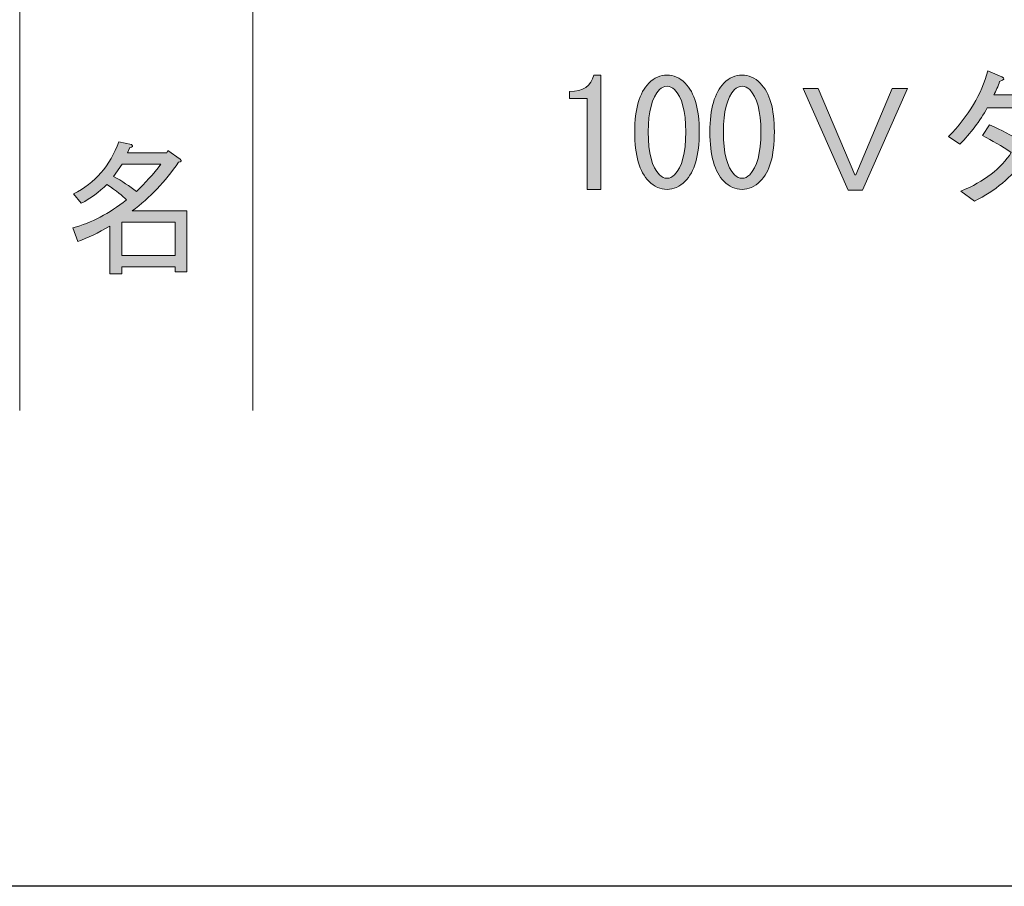
# Model space of a CAD drawing. Units: inches. Extents: x 0 to 420, y 0 to 297.
# Drawn here: x 217 to 238, y 0 to 19 of the extents above; entities that cross this region are included whole.
import ezdxf

# ---------------------------------------------------------------- set-up
doc = ezdxf.new("R2010")
doc.units = ezdxf.units.IN
doc.header["$MEASUREMENT"] = 0
doc.layers.add('_U+30EC_U+30A4_U+30E4_U+30FC 1', color=7, linetype='Continuous')
picture_1 = doc.add_image_def('image1.jpg', size_in_pixel=(1191, 842))
picture_2 = doc.add_image_def('image2.jpg', size_in_pixel=(1191, 842))
picture_3 = doc.add_image_def('image3.jpg', size_in_pixel=(1191, 842))
picture_4 = doc.add_image_def('image4.jpg', size_in_pixel=(1191, 842))
picture_5 = doc.add_image_def('image5.jpg', size_in_pixel=(1191, 842))
picture_6 = doc.add_image_def('image6.jpg', size_in_pixel=(1191, 842))
picture_7 = doc.add_image_def('image7.jpg', size_in_pixel=(1191, 842))
picture_8 = doc.add_image_def('image8.jpg', size_in_pixel=(1191, 842))
picture_9 = doc.add_image_def('image9.jpg', size_in_pixel=(1191, 842))

# ---------------------------------------------------------------- blocks, each defined once
blk = doc.blocks.new('block 25')
at = {"layer": '_U+30EC_U+30A4_U+30E4_U+30FC 1'}
h = blk.add_hatch(color=7, dxfattribs=at)
h.dxf.hatch_style = 2
edge = h.paths.add_edge_path()
edge.add_spline(control_points=[(219.359, 14.468), (219.359, 14.468), (220.527, 14.468), (220.527, 14.468), (220.527, 14.468), (220.527, 13.161), (220.527, 13.161), (220.527, 13.161), (220.276, 13.161), (220.276, 13.161), (220.276, 13.161), (220.276, 13.274), (220.276, 13.274), (220.276, 13.274), (219.133, 13.274), (219.133, 13.274), (219.133, 13.274), (219.133, 13.123), (219.133, 13.123), (219.133, 13.123), (218.881, 13.123), (218.881, 13.123), (218.881, 13.123), (218.881, 14.141), (218.881, 14.141), (218.63, 13.998), (218.399, 13.89), (218.19, 13.814), (218.19, 13.814), (218.089, 14.103), (218.089, 14.103), (218.483, 14.212), (218.864, 14.413), (219.233, 14.706), (219.158, 14.79), (219.02, 14.899), (218.818, 15.033), (218.651, 14.874), (218.467, 14.74), (218.265, 14.631), (218.265, 14.631), (218.102, 14.832), (218.102, 14.832), (218.563, 15.066), (218.885, 15.44), (219.07, 15.95), (219.07, 15.95), (219.346, 15.888), (219.346, 15.888), (219.38, 15.854), (219.367, 15.833), (219.309, 15.825), (219.309, 15.825), (219.258, 15.712), (219.258, 15.712), (219.258, 15.712), (220.1, 15.712), (220.1, 15.712), (220.1, 15.712), (220.125, 15.762), (220.125, 15.762), (220.125, 15.762), (220.389, 15.574), (220.389, 15.574), (220.423, 15.54), (220.41, 15.519), (220.352, 15.511), (220.066, 15.1), (219.736, 14.752), (219.359, 14.468)], knot_values=[0, 0, 0, 0, 1, 1, 1, 2, 2, 2, 3, 3, 3, 4, 4, 4, 5, 5, 5, 6, 6, 6, 7, 7, 7, 8, 8, 8, 9, 9, 9, 10, 10, 10, 11, 11, 11, 12, 12, 12, 13, 13, 13, 14, 14, 14, 15, 15, 15, 16, 16, 16, 17, 17, 17, 18, 18, 18, 19, 19, 19, 20, 20, 20, 21, 21, 21, 22, 22, 22, 23, 23, 23, 23], degree=3, periodic=1)
edge = h.paths.add_edge_path()
edge.add_spline(control_points=[(219.975, 15.473), (219.975, 15.473), (219.145, 15.473), (219.145, 15.473), (219.145, 15.473), (218.956, 15.209), (218.956, 15.209), (219.141, 15.108), (219.304, 15), (219.447, 14.882), (219.631, 15.058), (219.807, 15.255), (219.975, 15.473)], knot_values=[0, 0, 0, 0, 1, 1, 1, 2, 2, 2, 3, 3, 3, 4, 4, 4, 4], degree=3, periodic=1)
h.paths.add_polyline_path([(220.276, 14.229), (219.133, 14.229), (219.133, 13.512), (220.276, 13.512)])
at = {"layer": '_U+30EC_U+30A4_U+30E4_U+30FC 1', "lineweight": 0}
blk.add_lwpolyline([(220.276, 14.229), (219.133, 14.229), (219.133, 13.512), (220.276, 13.512), (220.276, 14.229)], dxfattribs=at)
for points, knots in [([(219.359, 14.468), (219.359, 14.468), (220.527, 14.468), (220.527, 14.468), (220.527, 14.468), (220.527, 13.161), (220.527, 13.161), (220.527, 13.161), (220.276, 13.161), (220.276, 13.161), (220.276, 13.161), (220.276, 13.274), (220.276, 13.274), (220.276, 13.274), (219.133, 13.274), (219.133, 13.274), (219.133, 13.274), (219.133, 13.123), (219.133, 13.123), (219.133, 13.123), (218.881, 13.123), (218.881, 13.123), (218.881, 13.123), (218.881, 14.141), (218.881, 14.141), (218.63, 13.998), (218.399, 13.89), (218.19, 13.814), (218.19, 13.814), (218.089, 14.103), (218.089, 14.103), (218.483, 14.212), (218.864, 14.413), (219.233, 14.706), (219.158, 14.79), (219.02, 14.899), (218.818, 15.033), (218.651, 14.874), (218.467, 14.74), (218.265, 14.631), (218.265, 14.631), (218.102, 14.832), (218.102, 14.832), (218.563, 15.066), (218.885, 15.44), (219.07, 15.95), (219.07, 15.95), (219.346, 15.888), (219.346, 15.888), (219.38, 15.854), (219.367, 15.833), (219.309, 15.825), (219.309, 15.825), (219.258, 15.712), (219.258, 15.712), (219.258, 15.712), (220.1, 15.712), (220.1, 15.712), (220.1, 15.712), (220.125, 15.762), (220.125, 15.762), (220.125, 15.762), (220.389, 15.574), (220.389, 15.574), (220.423, 15.54), (220.41, 15.519), (220.352, 15.511), (220.066, 15.1), (219.736, 14.752), (219.359, 14.468)], [0, 0, 0, 0, 1, 1, 1, 2, 2, 2, 3, 3, 3, 4, 4, 4, 5, 5, 5, 6, 6, 6, 7, 7, 7, 8, 8, 8, 9, 9, 9, 10, 10, 10, 11, 11, 11, 12, 12, 12, 13, 13, 13, 14, 14, 14, 15, 15, 15, 16, 16, 16, 17, 17, 17, 18, 18, 18, 19, 19, 19, 20, 20, 20, 21, 21, 21, 22, 22, 22, 23, 23, 23, 23]), ([(219.975, 15.473), (219.975, 15.473), (219.145, 15.473), (219.145, 15.473), (219.145, 15.473), (218.956, 15.209), (218.956, 15.209), (219.141, 15.108), (219.304, 15), (219.447, 14.882), (219.631, 15.058), (219.807, 15.255), (219.975, 15.473)], [0, 0, 0, 0, 1, 1, 1, 2, 2, 2, 3, 3, 3, 4, 4, 4, 4])]:
    blk.add_open_spline(points, degree=3, knots=knots, dxfattribs=at)
blk = doc.blocks.new('block 28')
at = {"layer": '_U+30EC_U+30A4_U+30E4_U+30FC 1'}
image = blk.add_image(picture_1, insert=(0, 0), size_in_units=(420.158, 297.039), dxfattribs=at)
blk = doc.blocks.new('block 29')
at = {"layer": '_U+30EC_U+30A4_U+30E4_U+30FC 1'}
image = blk.add_image(picture_2, insert=(0, 0), size_in_units=(420.158, 297.039), dxfattribs=at)
blk = doc.blocks.new('block 57')
at = {"layer": '_U+30EC_U+30A4_U+30E4_U+30FC 1'}
image = blk.add_image(picture_3, insert=(0, 0), size_in_units=(420.158, 297.039), dxfattribs=at)
blk = doc.blocks.new('block 59')
at = {"layer": '_U+30EC_U+30A4_U+30E4_U+30FC 1'}
image = blk.add_image(picture_4, insert=(0, 0), size_in_units=(420.158, 297.039), dxfattribs=at)
blk = doc.blocks.new('block 61')
at = {"layer": '_U+30EC_U+30A4_U+30E4_U+30FC 1'}
image = blk.add_image(picture_5, insert=(0, 0), size_in_units=(420.158, 297.039), dxfattribs=at)
blk = doc.blocks.new('block 63')
at = {"layer": '_U+30EC_U+30A4_U+30E4_U+30FC 1'}
image = blk.add_image(picture_6, insert=(0, 0), size_in_units=(420.158, 297.039), dxfattribs=at)
blk = doc.blocks.new('block 65')
at = {"layer": '_U+30EC_U+30A4_U+30E4_U+30FC 1'}
image = blk.add_image(picture_7, insert=(0, 0), size_in_units=(420.158, 297.039), dxfattribs=at)
blk = doc.blocks.new('block 68')
at = {"layer": '_U+30EC_U+30A4_U+30E4_U+30FC 1'}
image = blk.add_image(picture_8, insert=(0, 0), size_in_units=(420.158, 297.039), dxfattribs=at)
blk = doc.blocks.new('block 73')
at = {"layer": '_U+30EC_U+30A4_U+30E4_U+30FC 1'}
h = blk.add_hatch(color=7, dxfattribs=at)
h.dxf.hatch_style = 2
edge = h.paths.add_edge_path()
edge.add_spline(control_points=[(229.107, 14.929), (229.107, 14.929), (229.107, 15.909), (229.107, 15.909), (229.107, 15.909), (229.107, 16.877), (229.107, 16.877), (229.107, 16.877), (228.73, 16.877), (228.73, 16.877), (228.73, 16.877), (228.73, 17.028), (228.73, 17.028), (229.023, 17.028), (229.195, 17.145), (229.245, 17.38), (229.245, 17.38), (229.396, 17.38), (229.396, 17.38), (229.396, 17.38), (229.396, 14.929), (229.396, 14.929), (229.396, 14.929), (229.107, 14.929), (229.107, 14.929)], knot_values=[0, 0, 0, 0, 1, 1, 1, 2, 2, 2, 3, 3, 3, 4, 4, 4, 5, 5, 5, 6, 6, 6, 7, 7, 7, 8, 8, 8, 8], degree=3, periodic=1)
h = blk.add_hatch(color=7, dxfattribs=at)
h.dxf.hatch_style = 2
edge = h.paths.add_edge_path()
edge.add_spline(control_points=[(230.426, 17.204), (230.544, 17.321), (230.673, 17.38), (230.816, 17.38), (230.958, 17.38), (231.088, 17.321), (231.206, 17.204), (231.407, 17.003), (231.507, 16.655), (231.507, 16.161), (231.507, 15.658), (231.407, 15.306), (231.206, 15.105), (231.088, 14.988), (230.958, 14.929), (230.816, 14.929), (230.673, 14.929), (230.544, 14.988), (230.426, 15.105), (230.225, 15.306), (230.125, 15.658), (230.125, 16.161), (230.125, 16.655), (230.225, 17.003), (230.426, 17.204)], knot_values=[0, 0, 0, 0, 1, 1, 1, 2, 2, 2, 3, 3, 3, 4, 4, 4, 5, 5, 5, 6, 6, 6, 7, 7, 7, 8, 8, 8, 8], degree=3, periodic=1)
edge = h.paths.add_edge_path()
edge.add_spline(control_points=[(230.979, 17.066), (230.929, 17.116), (230.874, 17.141), (230.816, 17.141), (230.757, 17.141), (230.703, 17.116), (230.653, 17.066), (230.493, 16.898), (230.414, 16.596), (230.414, 16.161), (230.414, 15.708), (230.493, 15.402), (230.653, 15.243), (230.703, 15.193), (230.757, 15.168), (230.816, 15.168), (230.874, 15.168), (230.929, 15.193), (230.979, 15.243), (231.138, 15.402), (231.218, 15.708), (231.218, 16.161), (231.218, 16.605), (231.138, 16.906), (230.979, 17.066)], knot_values=[0, 0, 0, 0, 1, 1, 1, 2, 2, 2, 3, 3, 3, 4, 4, 4, 5, 5, 5, 6, 6, 6, 7, 7, 7, 8, 8, 8, 8], degree=3, periodic=1)
h = blk.add_hatch(color=7, dxfattribs=at)
h.dxf.hatch_style = 2
edge = h.paths.add_edge_path()
edge.add_spline(control_points=[(232.035, 17.204), (232.153, 17.321), (232.282, 17.38), (232.425, 17.38), (232.567, 17.38), (232.697, 17.321), (232.814, 17.204), (233.016, 17.003), (233.116, 16.655), (233.116, 16.161), (233.116, 15.658), (233.016, 15.306), (232.814, 15.105), (232.697, 14.988), (232.567, 14.929), (232.425, 14.929), (232.282, 14.929), (232.153, 14.988), (232.035, 15.105), (231.834, 15.306), (231.734, 15.658), (231.734, 16.161), (231.734, 16.655), (231.834, 17.003), (232.035, 17.204)], knot_values=[0, 0, 0, 0, 1, 1, 1, 2, 2, 2, 3, 3, 3, 4, 4, 4, 5, 5, 5, 6, 6, 6, 7, 7, 7, 8, 8, 8, 8], degree=3, periodic=1)
edge = h.paths.add_edge_path()
edge.add_spline(control_points=[(232.588, 17.066), (232.538, 17.116), (232.483, 17.141), (232.425, 17.141), (232.366, 17.141), (232.312, 17.116), (232.261, 17.066), (232.102, 16.898), (232.023, 16.596), (232.023, 16.161), (232.023, 15.708), (232.102, 15.402), (232.261, 15.243), (232.312, 15.193), (232.366, 15.168), (232.425, 15.168), (232.483, 15.168), (232.538, 15.193), (232.588, 15.243), (232.747, 15.402), (232.827, 15.708), (232.827, 16.161), (232.827, 16.605), (232.747, 16.906), (232.588, 17.066)], knot_values=[0, 0, 0, 0, 1, 1, 1, 2, 2, 2, 3, 3, 3, 4, 4, 4, 5, 5, 5, 6, 6, 6, 7, 7, 7, 8, 8, 8, 8], degree=3, periodic=1)
h = blk.add_hatch(color=7, dxfattribs=at)
h.dxf.hatch_style = 2
edge = h.paths.add_edge_path()
edge.add_spline(control_points=[(237.816, 16.952), (237.816, 16.952), (238.658, 16.952), (238.658, 16.952), (238.658, 16.952), (238.796, 17.003), (238.796, 17.003), (238.796, 17.003), (238.96, 16.839), (238.96, 16.839), (238.993, 16.797), (238.977, 16.764), (238.91, 16.739), (238.843, 16.403), (238.742, 16.098), (238.608, 15.821), (238.608, 15.821), (238.91, 15.62), (238.91, 15.62), (238.91, 15.62), (238.721, 15.344), (238.721, 15.344), (238.721, 15.344), (238.445, 15.545), (238.445, 15.545), (238.201, 15.193), (237.854, 14.904), (237.402, 14.677), (237.402, 14.677), (237.112, 14.891), (237.112, 14.891), (237.615, 15.101), (237.975, 15.377), (238.193, 15.721), (237.984, 15.855), (237.778, 15.976), (237.578, 16.085), (237.578, 16.085), (237.728, 16.311), (237.728, 16.311), (237.988, 16.194), (238.201, 16.085), (238.369, 15.985), (238.495, 16.244), (238.57, 16.475), (238.596, 16.676), (238.596, 16.676), (237.678, 16.676), (237.678, 16.676), (237.519, 16.391), (237.322, 16.131), (237.087, 15.897), (237.087, 15.897), (236.849, 16.06), (236.849, 16.06), (237.276, 16.504), (237.557, 16.973), (237.691, 17.468), (237.691, 17.468), (237.992, 17.342), (237.992, 17.342), (238.059, 17.309), (238.042, 17.275), (237.942, 17.241), (237.908, 17.141), (237.867, 17.045), (237.816, 16.952)], knot_values=[0, 0, 0, 0, 1, 1, 1, 2, 2, 2, 3, 3, 3, 4, 4, 4, 5, 5, 5, 6, 6, 6, 7, 7, 7, 8, 8, 8, 9, 9, 9, 10, 10, 10, 11, 11, 11, 12, 12, 12, 13, 13, 13, 14, 14, 14, 15, 15, 15, 16, 16, 16, 17, 17, 17, 18, 18, 18, 19, 19, 19, 20, 20, 20, 21, 21, 21, 22, 22, 22, 22], degree=3, periodic=1)
h = blk.add_hatch(color=7, dxfattribs=at)
h.dxf.hatch_style = 2
h.paths.add_polyline_path([(233.732, 17.091), (234.058, 17.091), (234.838, 15.243), (234.863, 15.243), (235.642, 17.091), (235.969, 17.091), (235.001, 14.916), (234.7, 14.916)])
at = {"layer": '_U+30EC_U+30A4_U+30E4_U+30FC 1', "lineweight": 0}
blk.add_lwpolyline([(233.732, 17.091), (234.058, 17.091), (234.838, 15.243), (234.863, 15.243), (235.642, 17.091), (235.969, 17.091), (235.001, 14.916), (234.7, 14.916), (233.732, 17.091)], dxfattribs=at)
for points, knots in [([(229.107, 14.929), (229.107, 14.929), (229.107, 15.909), (229.107, 15.909), (229.107, 15.909), (229.107, 16.877), (229.107, 16.877), (229.107, 16.877), (228.73, 16.877), (228.73, 16.877), (228.73, 16.877), (228.73, 17.028), (228.73, 17.028), (229.023, 17.028), (229.195, 17.145), (229.245, 17.38), (229.245, 17.38), (229.396, 17.38), (229.396, 17.38), (229.396, 17.38), (229.396, 14.929), (229.396, 14.929), (229.396, 14.929), (229.107, 14.929), (229.107, 14.929)], [0, 0, 0, 0, 1, 1, 1, 2, 2, 2, 3, 3, 3, 4, 4, 4, 5, 5, 5, 6, 6, 6, 7, 7, 7, 8, 8, 8, 8]), ([(230.426, 17.204), (230.544, 17.321), (230.673, 17.38), (230.816, 17.38), (230.958, 17.38), (231.088, 17.321), (231.206, 17.204), (231.407, 17.003), (231.507, 16.655), (231.507, 16.161), (231.507, 15.658), (231.407, 15.306), (231.206, 15.105), (231.088, 14.988), (230.958, 14.929), (230.816, 14.929), (230.673, 14.929), (230.544, 14.988), (230.426, 15.105), (230.225, 15.306), (230.125, 15.658), (230.125, 16.161), (230.125, 16.655), (230.225, 17.003), (230.426, 17.204)], [0, 0, 0, 0, 1, 1, 1, 2, 2, 2, 3, 3, 3, 4, 4, 4, 5, 5, 5, 6, 6, 6, 7, 7, 7, 8, 8, 8, 8]), ([(232.035, 17.204), (232.153, 17.321), (232.282, 17.38), (232.425, 17.38), (232.567, 17.38), (232.697, 17.321), (232.814, 17.204), (233.016, 17.003), (233.116, 16.655), (233.116, 16.161), (233.116, 15.658), (233.016, 15.306), (232.814, 15.105), (232.697, 14.988), (232.567, 14.929), (232.425, 14.929), (232.282, 14.929), (232.153, 14.988), (232.035, 15.105), (231.834, 15.306), (231.734, 15.658), (231.734, 16.161), (231.734, 16.655), (231.834, 17.003), (232.035, 17.204)], [0, 0, 0, 0, 1, 1, 1, 2, 2, 2, 3, 3, 3, 4, 4, 4, 5, 5, 5, 6, 6, 6, 7, 7, 7, 8, 8, 8, 8]), ([(237.816, 16.952), (237.816, 16.952), (238.658, 16.952), (238.658, 16.952), (238.658, 16.952), (238.796, 17.003), (238.796, 17.003), (238.796, 17.003), (238.96, 16.839), (238.96, 16.839), (238.993, 16.797), (238.977, 16.764), (238.91, 16.739), (238.843, 16.403), (238.742, 16.098), (238.608, 15.821), (238.608, 15.821), (238.91, 15.62), (238.91, 15.62), (238.91, 15.62), (238.721, 15.344), (238.721, 15.344), (238.721, 15.344), (238.445, 15.545), (238.445, 15.545), (238.201, 15.193), (237.854, 14.904), (237.402, 14.677), (237.402, 14.677), (237.112, 14.891), (237.112, 14.891), (237.615, 15.101), (237.975, 15.377), (238.193, 15.721), (237.984, 15.855), (237.778, 15.976), (237.578, 16.085), (237.578, 16.085), (237.728, 16.311), (237.728, 16.311), (237.988, 16.194), (238.201, 16.085), (238.369, 15.985), (238.495, 16.244), (238.57, 16.475), (238.596, 16.676), (238.596, 16.676), (237.678, 16.676), (237.678, 16.676), (237.519, 16.391), (237.322, 16.131), (237.087, 15.897), (237.087, 15.897), (236.849, 16.06), (236.849, 16.06), (237.276, 16.504), (237.557, 16.973), (237.691, 17.468), (237.691, 17.468), (237.992, 17.342), (237.992, 17.342), (238.059, 17.309), (238.042, 17.275), (237.942, 17.241), (237.908, 17.141), (237.867, 17.045), (237.816, 16.952)], [0, 0, 0, 0, 1, 1, 1, 2, 2, 2, 3, 3, 3, 4, 4, 4, 5, 5, 5, 6, 6, 6, 7, 7, 7, 8, 8, 8, 9, 9, 9, 10, 10, 10, 11, 11, 11, 12, 12, 12, 13, 13, 13, 14, 14, 14, 15, 15, 15, 16, 16, 16, 17, 17, 17, 18, 18, 18, 19, 19, 19, 20, 20, 20, 21, 21, 21, 22, 22, 22, 22]), ([(230.979, 17.066), (230.929, 17.116), (230.874, 17.141), (230.816, 17.141), (230.757, 17.141), (230.703, 17.116), (230.653, 17.066), (230.493, 16.898), (230.414, 16.596), (230.414, 16.161), (230.414, 15.708), (230.493, 15.402), (230.653, 15.243), (230.703, 15.193), (230.757, 15.168), (230.816, 15.168), (230.874, 15.168), (230.929, 15.193), (230.979, 15.243), (231.138, 15.402), (231.218, 15.708), (231.218, 16.161), (231.218, 16.605), (231.138, 16.906), (230.979, 17.066)], [0, 0, 0, 0, 1, 1, 1, 2, 2, 2, 3, 3, 3, 4, 4, 4, 5, 5, 5, 6, 6, 6, 7, 7, 7, 8, 8, 8, 8]), ([(232.588, 17.066), (232.538, 17.116), (232.483, 17.141), (232.425, 17.141), (232.366, 17.141), (232.312, 17.116), (232.261, 17.066), (232.102, 16.898), (232.023, 16.596), (232.023, 16.161), (232.023, 15.708), (232.102, 15.402), (232.261, 15.243), (232.312, 15.193), (232.366, 15.168), (232.425, 15.168), (232.483, 15.168), (232.538, 15.193), (232.588, 15.243), (232.747, 15.402), (232.827, 15.708), (232.827, 16.161), (232.827, 16.605), (232.747, 16.906), (232.588, 17.066)], [0, 0, 0, 0, 1, 1, 1, 2, 2, 2, 3, 3, 3, 4, 4, 4, 5, 5, 5, 6, 6, 6, 7, 7, 7, 8, 8, 8, 8])]:
    blk.add_open_spline(points, degree=3, knots=knots, dxfattribs=at)
blk = doc.blocks.new('block 94')
at = {"layer": '_U+30EC_U+30A4_U+30E4_U+30FC 1'}
image = blk.add_image(picture_9, insert=(0, 0), size_in_units=(420.158, 297.039), dxfattribs=at)

msp = doc.modelspace()

# ---------------------------------------------------------------- linework, layer by layer
at = {"layer": '_U+30EC_U+30A4_U+30E4_U+30FC 1', "color": 7, "lineweight": 13}
for points in [[(216.948, 35.168), (216.948, 10.192)], [(221.943, 35.168), (221.943, 10.192)]]:
    msp.add_lwpolyline(points, dxfattribs=at)

# ---------------------------------------------------------------- block references
at = {"layer": '_U+30EC_U+30A4_U+30E4_U+30FC 1'}
for name in ['block 28', 'block 29', 'block 57', 'block 59', 'block 61', 'block 63', 'block 65', 'block 68', 'block 94', 'block 73', 'block 25']:
    msp.add_blockref(name, (0, 0), dxfattribs=at)

doc.saveas('drawing.dxf')
